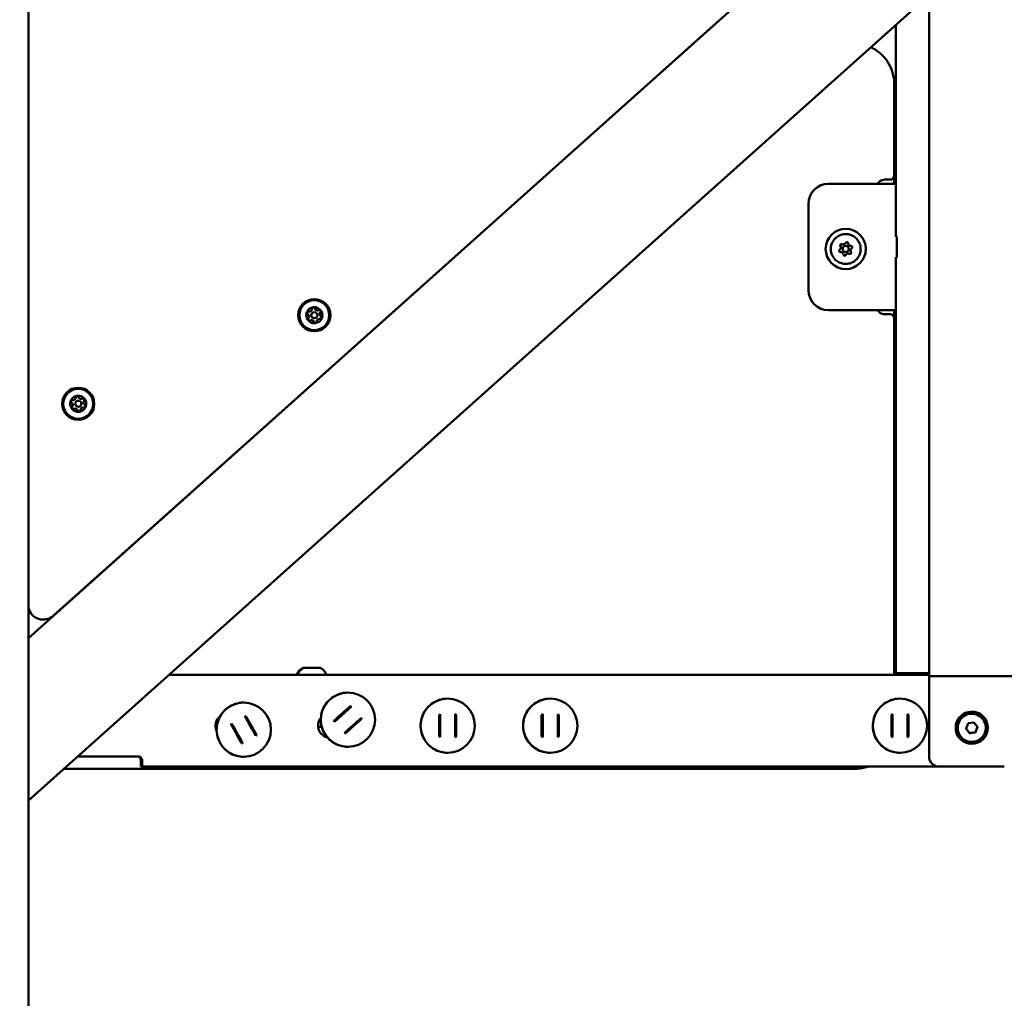
# Model space of a CAD drawing. Units: millimetres. Extents: x -19096 to 14554, y 0 to 12682.
# Drawn here: x 10100 to 10590, y 7855 to 8342 of the extents above; entities that cross this region are included whole.
import ezdxf

# ---------------------------------------------------------------- set-up
doc = ezdxf.new("R2010")
doc.units = ezdxf.units.MM
doc.layers.add('MD_Visible', color=7, linetype='Continuous', lineweight=50)
doc.styles.get("Standard").update_dxf_attribs({"font": 'arial.ttf'})
doc.dimstyles.new('ISO-25', dxfattribs={"dimtxt": 180, "dimasz": 120, "dimexe": 1.25, "dimexo": 0.625, "dimgap": 60, "dimtad": 1, "dimtoh": 1, "dimdec": 0, "dimlfac": 0.1, "dimrnd": 5, "dimtxsty": 'Standard', "dimcen": 0, "dimse1": 1, "dimse2": 1, "dimadec": 0, "dimazin": 0, "dimtfac": 1, "dimtdec": 0, "dimtmove": 1, "dimatfit": 3, "dimfxl": 1, "dimarcsym": 0})

# ---------------------------------------------------------------- blocks, each defined once
blk = doc.blocks.new('CustomObjectsInViewport6_0')
at = {"layer": 'MD_Visible', "extrusion": (0, 1, 0)}
for p, q in [((12907.56, 7016.09), (12907.56, 11266.5)), ((13662.42, 8628.27), (12907.56, 7953.06)), ((12919.88, 8045.04), (13331.73, 8413.4)), ((13355.73, 8015), (13355.73, 8353.94)), ((13251.65, 8341.74), (13089.91, 8197.07)), ((13339.13, 8260.12), (13339.13, 8339.09)), ((13338.32, 8309.85), (13338.32, 8264.12)), ((13333.62, 8262.12), (13336.32, 8262.12)), ((13338.32, 8264.04), (13338.32, 8260.12)), ((13305.73, 8260.12), (13305.72, 8260.12)), ((13339.13, 8260.12), (13305.73, 8260.12)), ((13339.13, 8233.62), (13339.13, 8260.12)), ((13295.73, 8250.12), (13295.73, 8207.12)), ((13314.23, 8237.62), (13314.23, 8237.62)), ((13339.13, 8233.62), (13339.13, 8233.82)), ((13339.72, 8233.82), (13339.13, 8233.82)), ((13339.13, 8233.62), (13339.72, 8233.62)), ((13339.72, 8233.82), (13339.72, 8223.42)), ((13311.79, 8226.1), (13311.79, 8226.1)), ((13313.05, 8229.87), (13313.05, 8229.87)), ((13314.23, 8229.12), (13314.23, 8229.12)), ((13314.23, 8226.12), (13314.23, 8226.12)), ((13316.67, 8229.14), (13316.67, 8229.14)), ((13315.41, 8225.38), (13315.41, 8225.38)), ((13339.13, 8223.62), (13339.72, 8223.62)), ((13339.13, 8197.12), (13339.13, 8223.62)), ((13339.13, 8223.42), (13339.13, 8223.62)), ((13339.13, 8223.42), (13339.72, 8223.42)), ((13314.23, 8217.62), (13314.23, 8217.62)), ((13042.96, 8155.07), (13089.91, 8197.07)), ((13089.91, 8197.07), (13089.89, 8197.09)), ((13305.72, 8197.12), (13305.73, 8197.12)), ((13305.73, 8197.12), (13339.13, 8197.12)), ((13338.32, 8197.12), (13338.32, 8193.21)), ((13339.13, 8016.42), (13339.13, 8197.12)), ((13336.32, 8195.12), (13333.62, 8195.12)), ((13338.32, 8193.12), (13338.32, 8015.62)), ((13042.96, 8155.07), (12907.56, 8033.96)), ((13042.93, 8155.09), (13042.96, 8155.07)), ((12977.5, 8015.62), (13355.73, 8015.62)), ((13044.29, 8019.16), (13044.78, 8019.16)), ((13044.78, 8019.16), (13052.56, 8019.16)), ((13339.13, 8016.42), (13339.12, 8016.42)), ((13339.12, 8015.62), (13339.12, 8016.42)), ((13339.13, 8016.42), (13355.73, 8016.42)), ((13339.13, 8016.42), (13339.13, 8015.62)), ((13355.73, 8014.9), (13355.73, 8015)), ((13355.73, 8015), (13355.73, 8014.99)), ((13355.73, 8014.99), (13355.73, 7974.99)), ((13356.33, 8014.99), (13355.73, 8014.99)), ((13066.51, 8006.82), (13066.51, 8006.82)), ((13014.69, 8001.86), (13014.69, 8001.86)), ((13116.18, 8003.83), (13116.18, 8003.83)), ((13167.18, 8003.83), (13167.18, 8003.83)), ((13341.21, 8003.83), (13341.21, 8003.83)), ((13059.76, 7992.32), (13068.27, 7999.92)), ((13112.43, 7984.63), (13112.43, 7996.04)), ((13163.43, 7984.63), (13163.43, 7996.04)), ((13337.46, 7996.04), (13337.46, 7984.63)), ((13002.05, 7994.16), (13002.5, 7994.16)), ((13014.25, 7981.55), (13008.62, 7991.48)), ((13021.03, 7985.81), (13015.76, 7995.11)), ((13065.36, 7986.59), (13073.33, 7993.71)), ((13120.43, 7985), (13120.43, 7995.68)), ((13171.43, 7985), (13171.43, 7995.68)), ((13345.46, 7995.68), (13345.46, 7985)), ((13374.08, 7988.9), (13375.14, 7991.58)), ((13375.14, 7991.58), (13378, 7992)), ((13378, 7992), (13379.79, 7989.73)), ((13384.76, 7990.96), (13384.76, 7990.96)), ((13052.32, 7989.76), (13051.7, 7989.76)), ((13369.1, 7987.7), (13369.1, 7987.7)), ((13370.08, 7987.9), (13370.08, 7987.9)), ((13375.87, 7986.63), (13374.08, 7988.9)), ((13378.72, 7987.05), (13375.87, 7986.63)), ((13375.87, 7986.64), (13375.87, 7986.63)), ((13379.79, 7989.73), (13378.72, 7987.05)), ((13378.72, 7987.06), (13378.72, 7987.05)), ((13383.78, 7990.75), (13383.78, 7990.76)), ((13066.51, 7979.82), (13066.51, 7979.82)), ((13116.18, 7976.84), (13116.18, 7976.84)), ((13167.18, 7976.84), (13167.18, 7976.84)), ((13341.21, 7976.84), (13341.21, 7976.84)), ((12932.15, 7975.05), (12962.13, 7975.05)), ((12963.53, 7972.05), (12963.54, 7972.05)), ((12963.54, 7974.05), (12963.54, 7974.47)), ((12963.54, 7974.47), (12963.54, 7974.05)), ((12964.12, 7972.05), (12964.13, 7972.05)), ((13014.69, 7974.87), (13014.69, 7974.87)), ((13355.83, 7973.98), (13355.83, 7973.97)), ((12925.32, 7968.81), (13318.32, 7968.81)), ((12925.32, 7968.81), (12925.32, 7968.81)), ((12963.54, 7970.05), (12963.53, 7970.05)), ((12964.12, 7970.05), (12963.54, 7970.05)), ((12964.13, 7970.05), (12964.12, 7970.05)), ((13359.94, 7970.05), (12964.13, 7970.05)), ((13360.73, 7969.99), (13393.13, 7969.99))]:
    blk.add_line(p, q, dxfattribs=at)
at = {"layer": 'MD_Visible'}
for centre, radius in [((13049.8, 8194.66), 8), ((13049.8, 8194.66), 1.5), ((12932.33, 8150.58), 8), ((12932.33, 8150.58), 1.5)]:
    blk.add_circle(centre, radius, dxfattribs=at)
at = {"layer": 'MD_Visible', "extrusion": (2.27575e-16, 7.34303e-37, -1)}
for centre in [(-13049.8, 8194.66), (-12932.33, 8150.58)]:
    blk.add_circle(centre, 7.44, dxfattribs=at)
at = {"layer": 'MD_Visible', "extrusion": (2.27575e-16, 1.5424e-55, -1)}
blk.add_arc((-13336.32, 8264.12), 2, 180, 270, dxfattribs=at)
at = {"layer": 'MD_Visible'}
for centre, radius, start, end in [((13049.8, 8194.66), 4, 106.2081, 151.6581), ((13047.31, 8197.74), 1.3, 256.5924, 1.2738), ((13049.8, 8194.66), 4, 46.2081, 91.6581), ((13051.22, 8198.35), 1.3, 196.5924, 301.2738), ((13049.8, 8194.66), 4, 346.2081, 31.6581), ((13049.8, 8194.66), 4, 166.2081, 211.6581), ((13045.89, 8194.04), 1.3, 316.5924, 61.2738), ((13048.38, 8190.96), 1.3, 16.5924, 121.2738), ((13049.8, 8194.66), 4, 286.2081, 331.6581), ((13052.29, 8191.57), 1.3, 76.5924, 181.2738), ((13053.71, 8195.27), 1.3, 136.5924, 241.2738), ((13049.8, 8194.66), 4, 226.2081, 248.9331), ((13049.8, 8194.66), 4, 248.9331, 271.6581), ((12932.33, 8150.58), 4, 106.2081, 151.6581), ((12929.84, 8153.66), 1.3, 256.5924, 1.2738), ((12932.33, 8150.58), 4, 46.2081, 91.6581), ((12933.76, 8154.28), 1.3, 196.5924, 301.2738), ((12932.33, 8150.58), 4, 346.2081, 31.6581), ((12932.33, 8150.58), 4, 166.2081, 211.6581), ((12928.42, 8149.97), 1.3, 316.5924, 61.2738), ((12932.33, 8150.58), 4, 226.2081, 248.9331), ((12930.91, 8146.88), 1.3, 16.5924, 121.2738), ((12932.33, 8150.58), 4, 286.2081, 331.6581), ((12934.82, 8147.5), 1.3, 76.5924, 181.2738), ((12936.25, 8151.2), 1.3, 136.5924, 241.2738), ((12932.33, 8150.58), 4, 248.9331, 271.6581), ((12914.88, 8050.63), 7.5, 192.408, 311.81)]:
    blk.add_arc(centre, radius, start, end, dxfattribs=at)
at = {"layer": 'MD_Visible', "extrusion": (2.27575e-16, 7.4482e-37, -1)}
for centre, start, end in [((-13049.31, 8197.78), 358.7262, 163.4076), ((-13050.29, 8191.53), 178.7262, 343.4076), ((-12931.84, 8153.71), 358.7262, 163.4076), ((-12932.83, 8147.46), 178.7262, 343.4076)]:
    blk.add_arc(centre, 0.7, start, end, dxfattribs=at)
at = {"layer": 'MD_Visible', "extrusion": (2.27575e-16, 7.44666e-37, -1)}
for centre, start, end in [((-13052.26, 8196.64), 58.7262, 223.4076), ((-13047.34, 8192.67), 238.7262, 43.4076), ((-12934.8, 8152.57), 58.7262, 223.4076), ((-12929.87, 8148.59), 238.7262, 43.4076)]:
    blk.add_arc(centre, 0.7, start, end, dxfattribs=at)
at = {"layer": 'MD_Visible', "extrusion": (2.27575e-16, 7.44572e-37, -1)}
for centre, start, end in [((-13046.85, 8195.79), 298.7262, 103.4076), ((-13052.75, 8193.52), 118.7262, 283.4076), ((-12929.38, 8151.72), 298.7262, 103.4076), ((-12935.29, 8149.44), 118.7262, 283.4076)]:
    blk.add_arc(centre, 0.7, start, end, dxfattribs=at)
at = {"layer": 'MD_Visible', "extrusion": (2.27575e-16, 2.86353e-56, -1)}
blk.add_arc((-13336.32, 8193.12), 2, 90, 180, dxfattribs=at)
at = {"layer": 'MD_Visible', "extrusion": (2.27575e-16, -4.21715e-45, -1)}
blk.add_arc((-13046.6, 8013.74), 5.93, 18.4787, 64.8561, dxfattribs=at)
at = {"layer": 'MD_Visible', "extrusion": (2.27575e-16, 8.57651e-45, -1)}
blk.add_arc((-13047.08, 8013.74), 5.93, 18.4787, 64.8561, dxfattribs=at)
at = {"layer": 'MD_Visible', "extrusion": (2.27575e-16, -2.8256e-45, -1)}
blk.add_arc((-13044.29, 8018.66), 0.5, 64.8561, 90, dxfattribs=at)
at = {"layer": 'MD_Visible', "extrusion": (2.27575e-16, 5.63372e-45, -1)}
blk.add_arc((-13044.78, 8018.66), 0.5, 64.8561, 90, dxfattribs=at)
at = {"layer": 'MD_Visible', "extrusion": (2.27575e-16, 4.59495e-45, -1)}
blk.add_arc((-13052.56, 8018.66), 0.5, 90, 115.1439, dxfattribs=at)
at = {"layer": 'MD_Visible', "extrusion": (2.27575e-16, -8.42946e-46, -1)}
blk.add_arc((-13050.25, 8013.74), 5.93, 115.1439, 161.5213, dxfattribs=at)
at = {"layer": 'MD_Visible', "extrusion": (2.27575e-16, -2.56247e-45, -1)}
blk.add_arc((-13052.32, 7993.11), 3.35, 250.3835, 270, dxfattribs=at)
at = {"layer": 'MD_Visible', "extrusion": (2.27575e-16, 6.81662e-47, -1)}
for centre, start_param, end_param in [((13305.73, 8250.12), -1.570796, 0), ((13305.73, 8207.12), 3.141593, 4.712389)]:
    blk.add_ellipse(centre, major_axis=(0, 10), ratio=1, start_param=start_param, end_param=end_param, dxfattribs=at)
at = {"layer": 'MD_Visible', "extrusion": (2.27575e-16, -3.44851e-45, -1)}
blk.add_ellipse((13314.23, 8227.62), major_axis=(0, 10), ratio=1, start_param=-1.570796, end_param=4.712389, dxfattribs=at)
at = {"layer": 'MD_Visible', "extrusion": (2.27575e-16, -8.34484e-45, -1)}
blk.add_ellipse((13314.23, 8227.62), major_axis=(0, 10), ratio=1, start_param=3.141593, end_param=6.283185, dxfattribs=at)
at = {"layer": 'MD_Visible', "extrusion": (2.27575e-16, 1.61204e-45, -1)}
blk.add_ellipse((13314.78, 8230.32), major_axis=(0, 0.647), ratio=1, start_param=-1.13656, end_param=1.533641, dxfattribs=at)
at = {"layer": 'MD_Visible', "extrusion": (2.27575e-16, 1.34656e-45, -1)}
for end_param in [5.722431, 3.140151]:
    blk.add_ellipse((13311.62, 8226.74), major_axis=(0, 0.647), ratio=1, start_param=3.05223, end_param=end_param, dxfattribs=at)
at = {"layer": 'MD_Visible'}
for centre, major_axis, ratio, start_param, end_param in [((13310.62, 8228.35), (0, 1.25), 1, 3.702347, 5.32535), ((13311.79, 8224.85), (0, 1.25), 1, -1.533641, 0.089363), ((13311.79, 8224.85), (0, 1.25), 1, 0, 0.089363), ((13313.05, 8231.12), (0, 1.25), 1, 2.65515, 4.278153), ((13313.05, 8231.12), (0, 1.25), 1, 2.65515, 3.141593), ((13314.23, 8227.62), (0, 1.5), 1, -1.570796, 4.712389), ((13316.67, 8230.39), (0, 1.25), 1, 1.607952, 3.230955), ((13316.67, 8230.39), (0, 1.25), 1, 1.607952, 3.141593), ((13317.85, 8226.9), (0, 1.25), 1, 0.560755, 2.183758), ((13317.85, 8226.9), (0, 1.25), 1, 0.560755, 2.183758), ((13315.41, 8224.13), (0, 1.25), 1, -0.486443, 1.13656), ((13315.41, 8224.13), (0, 1.25), 1, 0, 1.13656), ((13066.51, 7993.32), (-0.21, 6.82), 1, -0.290768, -0.200312), ((13116.18, 7990.34), (0, 6.83), 1, 0.581263, 0.671719), ((13116.18, 7990.34), (0, 6.83), 1, -0.672228, -0.581772), ((13167.18, 7990.34), (0, 6.83), 1, 0.581263, 0.671719), ((13167.18, 7990.34), (0, 6.83), 1, -0.672228, -0.581772), ((13341.21, 7990.34), (0, 6.83), 1, 0.581731, 0.672187), ((13337.42, 7990.34), (-0.01, 61.36), 0.000626, 4.619274, 4.805504), ((13344.92, 7990.34), (-0.01, 61.36), 0.000626, 4.619276, 4.805502), ((13341.21, 7990.34), (0, 6.83), 1, -0.67176, -0.581304), ((13376.93, 7989.33), (7.83, 1.63), 0.999996, 0, 3.141593), ((13376.93, 7989.33), (7.83, 1.63), 0.999996, -0.205268, 6.077917), ((13014.69, 7988.36), (0.14, 6.82), 1, 1.117283, 1.207739), ((13014.69, 7988.36), (0.14, 6.83), 1, -0.136209, -0.045753), ((13066.51, 7993.32), (-0.21, 6.82), 1, 1.597573, 1.688029), ((13066.51, 7993.32), (-0.21, 6.82), 1, -1.54426, -1.453804), ((13336.92, 7990.34), (-0.01, 61.32), 0.000626, 4.625154, 4.799623), ((13345.42, 7990.34), (-0.01, 61.32), 0.000626, 4.625153, 4.799625), ((13066.51, 7993.32), (-0.21, 6.82), 1, 2.851065, 2.941521), ((13348.71, 7990.34), (0, 6), 1, 4.679167, 4.745507), ((13014.69, 7988.36), (0.14, 6.82), 1, 3.005624, 3.09608), ((13014.69, 7988.36), (0.14, 6.83), 1, 4.259115, 4.349572), ((13116.18, 7990.34), (0, 6.83), 1, 2.469604, 2.56006), ((13116.18, 7990.34), (0, 6.83), 1, 3.723096, 3.813552), ((13167.18, 7990.34), (0, 6.83), 1, 2.469604, 2.56006), ((13167.18, 7990.34), (0, 6.83), 1, 3.723096, 3.813552), ((13341.21, 7990.34), (0, 6.83), 1, 2.469592, 2.560048), ((13341.21, 7990.34), (0, 6.83), 1, 3.723084, 3.81354), ((12961.53, 7973.05), (0, 2), 1, -1.047198, 0), ((12962.13, 7973.05), (0, 2), 1, -1.047198, 0), ((12963.53, 7974.05), (0, 2), 0.000602, 2.094395, 3.141593), ((12963.54, 7974.05), (0, 2), 0.000602, 3.141593, 4.712389), ((12964.12, 7974.05), (0, 2), 0.000602, 1.986189, 3.141593), ((12964.13, 7974.05), (0, 2), 0.000602, 3.141593, 4.18879)]:
    blk.add_ellipse(centre, major_axis=major_axis, ratio=ratio, start_param=start_param, end_param=end_param, dxfattribs=at)
at = {"layer": 'MD_Visible', "extrusion": (2.27575e-16, 5.94731e-45, -1)}
blk.add_ellipse((13312.17, 8229.44), major_axis=(0, 0.647), ratio=1, start_param=4.099428, end_param=6.769628, dxfattribs=at)
at = {"layer": 'MD_Visible', "extrusion": (2.27575e-16, 8.80464e-45, -1)}
blk.add_ellipse((13312.17, 8229.44), major_axis=(0, 0.647), ratio=1, start_param=0.001442, end_param=0.486443, dxfattribs=at)
at = {"layer": 'MD_Visible', "extrusion": (2.27575e-16, 5.23845e-45, -1)}
blk.add_ellipse((13314.23, 8227.62), major_axis=(0, 1.5), ratio=1, start_param=3.141593, end_param=6.283185, dxfattribs=at)
at = {"layer": 'MD_Visible', "extrusion": (2.27575e-16, 2.38932e-45, -1)}
blk.add_ellipse((13314.77, 8230.32), major_axis=(0, 0.647), ratio=1, start_param=0.001442, end_param=1.533641, dxfattribs=at)
at = {"layer": 'MD_Visible', "extrusion": (2.27575e-16, -6.15805e-46, -1)}
for end_param in [3.628036, 3.140151]:
    blk.add_ellipse((13316.3, 8225.8), major_axis=(0, 0.647), ratio=1, start_param=0.957835, end_param=end_param, dxfattribs=at)
at = {"layer": 'MD_Visible', "extrusion": (2.27575e-16, -4.38727e-45, -1)}
blk.add_ellipse((13316.84, 8228.5), major_axis=(0, 0.647), ratio=1, start_param=-0.089363, end_param=2.580838, dxfattribs=at)
at = {"layer": 'MD_Visible', "extrusion": (2.27575e-16, 3.48409e-45, -1)}
blk.add_ellipse((13316.84, 8228.5), major_axis=(0, 0.647), ratio=1, start_param=0.001442, end_param=2.580838, dxfattribs=at)
at = {"layer": 'MD_Visible', "extrusion": (2.27575e-16, -4.00136e-45, -1)}
for end_param in [4.675233, 3.140151]:
    blk.add_ellipse((13313.69, 8224.92), major_axis=(0, 0.647), ratio=1, start_param=2.005033, end_param=end_param, dxfattribs=at)
at = {"layer": 'MD_Visible', "extrusion": (2.27575e-16, -2.36086e-34, -1)}
blk.add_ellipse((13376.93, 8015), major_axis=(-21.2, 0), ratio=0.002893, start_param=3.141593, end_param=6.283185, dxfattribs=at)
at = {"layer": 'MD_Visible', "extrusion": (2.27575e-16, 1.05097e-44, -1)}
blk.add_ellipse((13066.51, 7993.32), major_axis=(0, 13.5), ratio=1, start_param=-1.570796, end_param=4.712389, dxfattribs=at)
at = {"layer": 'MD_Visible', "extrusion": (2.27575e-16, 9.25076e-45, -1)}
blk.add_ellipse((13014.69, 7988.36), major_axis=(0, 13.5), ratio=1, start_param=-1.570796, end_param=4.712389, dxfattribs=at)
at = {"layer": 'MD_Visible', "extrusion": (2.27575e-16, 1.3389e-44, -1)}
blk.add_ellipse((13116.18, 7990.34), major_axis=(0, 13.5), ratio=1, start_param=-1.570796, end_param=4.712389, dxfattribs=at)
at = {"layer": 'MD_Visible', "extrusion": (2.27575e-16, -1.09203e-44, -1)}
blk.add_ellipse((13167.18, 7990.34), major_axis=(0, 13.5), ratio=1, start_param=-1.570796, end_param=4.712389, dxfattribs=at)
at = {"layer": 'MD_Visible', "extrusion": (2.27575e-16, 1.32466e-45, -1)}
blk.add_ellipse((13341.21, 7990.34), major_axis=(0, 13.5), ratio=1, start_param=-1.570796, end_param=4.712389, dxfattribs=at)
at = {"layer": 'MD_Visible', "extrusion": (2.27575e-16, 1.87354e-29, -1)}
blk.add_ellipse((13063.65, 7996.49), major_axis=(45.75, 40.84), ratio=0.000377, start_param=1.483111, end_param=1.657583, dxfattribs=at)
at = {"layer": 'MD_Visible', "extrusion": (2.27575e-16, -4.63209e-29, -1)}
blk.add_ellipse((13063.98, 7996.12), major_axis=(45.77, 40.86), ratio=0.000377, start_param=1.477234, end_param=1.66346, dxfattribs=at)
at = {"layer": 'MD_Visible', "extrusion": (2.27575e-16, 8.88335e-33, -1)}
blk.add_ellipse((13112.39, 7990.34), major_axis=(0.01, 61.36), ratio=0.000579, start_param=1.477683, end_param=1.66391, dxfattribs=at)
at = {"layer": 'MD_Visible', "extrusion": (2.27575e-16, -1.48658e-33, -1)}
blk.add_ellipse((13119.89, 7990.34), major_axis=(0.01, 61.36), ratio=0.000579, start_param=1.477681, end_param=1.663911, dxfattribs=at)
at = {"layer": 'MD_Visible', "extrusion": (2.27575e-16, -2.08963e-32, -1)}
blk.add_ellipse((13163.39, 7990.34), major_axis=(0.01, 61.36), ratio=0.000579, start_param=1.477683, end_param=1.66391, dxfattribs=at)
at = {"layer": 'MD_Visible', "extrusion": (2.27575e-16, -1.45468e-32, -1)}
blk.add_ellipse((13170.89, 7990.34), major_axis=(0.01, 61.36), ratio=0.000579, start_param=1.477681, end_param=1.663911, dxfattribs=at)
at = {"layer": 'MD_Visible', "extrusion": (2.27575e-16, 4.33011e-29, -1)}
blk.add_ellipse((13376.93, 7989.33), major_axis=(-6.85, -1.43), ratio=0.999996, start_param=6.283185, end_param=9.424778, dxfattribs=at)
at = {"layer": 'MD_Visible', "extrusion": (2.27575e-16, -9.12589e-47, -1)}
blk.add_ellipse((13006.67, 7990.34), major_axis=(0, 6), ratio=1, start_param=4.287669, end_param=5.619472, dxfattribs=at)
at = {"layer": 'MD_Visible', "extrusion": (2.27575e-16, -1.68496e-29, -1)}
blk.add_ellipse((13010.96, 7986.27), major_axis=(-30.24, 53.35), ratio=0.0005, start_param=1.483857, end_param=1.658329, dxfattribs=at)
at = {"layer": 'MD_Visible', "extrusion": (2.27575e-16, -4.15015e-29, -1)}
blk.add_ellipse((13011.4, 7986.52), major_axis=(-30.26, 53.37), ratio=0.0005, start_param=1.47798, end_param=1.664207, dxfattribs=at)
at = {"layer": 'MD_Visible', "extrusion": (2.27575e-16, 8.06117e-30, -1)}
blk.add_ellipse((13017.92, 7990.21), major_axis=(-30.26, 53.37), ratio=0.0005, start_param=1.477979, end_param=1.664208, dxfattribs=at)
at = {"layer": 'MD_Visible', "extrusion": (2.27575e-16, -4.48911e-29, -1)}
blk.add_ellipse((13018.36, 7990.46), major_axis=(-30.24, 53.35), ratio=0.0005, start_param=1.483859, end_param=1.658328, dxfattribs=at)
at = {"layer": 'MD_Visible', "extrusion": (2.27575e-16, 1.08963e-46, -1)}
blk.add_ellipse((13057.67, 7990.34), major_axis=(0, 6), ratio=1, start_param=3.3727, end_param=5.400869, dxfattribs=at)
at = {"layer": 'MD_Visible', "extrusion": (2.27575e-16, -4.58279e-29, -1)}
blk.add_ellipse((13068.97, 7990.52), major_axis=(45.77, 40.86), ratio=0.000377, start_param=1.477232, end_param=1.663462, dxfattribs=at)
at = {"layer": 'MD_Visible', "extrusion": (2.27575e-16, 2.53422e-29, -1)}
blk.add_ellipse((13069.31, 7990.15), major_axis=(45.74, 40.84), ratio=0.000377, start_param=1.483112, end_param=1.657582, dxfattribs=at)
at = {"layer": 'MD_Visible', "extrusion": (2.27575e-16, 1.31505e-32, -1)}
blk.add_ellipse((13111.89, 7990.34), major_axis=(0.01, 61.32), ratio=0.000579, start_param=1.48356, end_param=1.658032, dxfattribs=at)
at = {"layer": 'MD_Visible', "extrusion": (2.27575e-16, -6.26529e-33, -1)}
blk.add_ellipse((13120.39, 7990.34), major_axis=(0.01, 61.32), ratio=0.000579, start_param=1.483562, end_param=1.658031, dxfattribs=at)
at = {"layer": 'MD_Visible', "extrusion": (2.27575e-16, -1.73394e-32, -1)}
blk.add_ellipse((13162.89, 7990.34), major_axis=(0.01, 61.32), ratio=0.000579, start_param=1.48356, end_param=1.658032, dxfattribs=at)
at = {"layer": 'MD_Visible', "extrusion": (2.27575e-16, 1.34213e-33, -1)}
blk.add_ellipse((13171.39, 7990.34), major_axis=(0.01, 61.32), ratio=0.000579, start_param=1.483562, end_param=1.658031, dxfattribs=at)
at = {"layer": 'MD_Visible', "extrusion": (2.27575e-16, -5.45672e-47, -1)}
blk.add_ellipse((13108.67, 7990.34), major_axis=(0, 6), ratio=1, start_param=4.640013, end_param=4.784628, dxfattribs=at)
at = {"layer": 'MD_Visible', "extrusion": (2.27575e-16, -8.2706e-47, -1)}
blk.add_ellipse((13159.68, 7990.34), major_axis=(0, 6), ratio=1, start_param=4.65643, end_param=4.768211, dxfattribs=at)
at = {"layer": 'MD_Visible', "extrusion": (2.27575e-16, -1.22049e-46, -1)}
blk.add_ellipse((13348.71, 7990.34), major_axis=(0, 6), ratio=1, start_param=1.528152, end_param=1.613545, dxfattribs=at)
at = {"layer": 'MD_Visible', "extrusion": (2.27575e-16, 1.20595e-47, -1)}
blk.add_ellipse((12961.53, 7973.05), major_axis=(0, 2), ratio=1, start_param=0, end_param=1.047198, dxfattribs=at)
at = {"layer": 'MD_Visible', "extrusion": (2.27575e-16, -1.74478e-47, -1)}
blk.add_ellipse((12962.13, 7973.05), major_axis=(0, 2), ratio=1, start_param=0, end_param=1.047198, dxfattribs=at)
at = {"layer": 'MD_Visible', "extrusion": (2.27575e-16, 9.2822e-42, -1)}
blk.add_ellipse((12963.53, 7974.05), major_axis=(0, 4), ratio=0.000602, start_param=3.141593, end_param=4.459709, dxfattribs=at)
at = {"layer": 'MD_Visible', "extrusion": (2.27575e-16, -1.41251e-42, -1)}
blk.add_ellipse((12963.54, 7974.05), major_axis=(0, 4), ratio=0.000602, start_param=1.570796, end_param=3.141593, dxfattribs=at)
at = {"layer": 'MD_Visible', "extrusion": (2.27575e-16, -2.9434e-40, -1)}
blk.add_ellipse((12964.12, 7974.05), major_axis=(0, 4), ratio=0.000602, start_param=3.141593, end_param=4.512438, dxfattribs=at)
at = {"layer": 'MD_Visible', "extrusion": (2.27575e-16, -6.25988e-41, -1)}
blk.add_ellipse((12964.13, 7974.05), major_axis=(0, 4), ratio=0.000602, start_param=1.823477, end_param=3.141593, dxfattribs=at)
at = {"layer": 'MD_Visible', "extrusion": (2.27575e-16, -2.95823e-30, -1)}
blk.add_ellipse((13360.73, 7974.99), major_axis=(-4.9, -1.02), ratio=0.999996, start_param=4.917657, end_param=6.488454, dxfattribs=at)
at = {"layer": 'MD_Visible'}
for points, knots in [([(13326.73, 8328), (13326.94, 8327.9), (13327.14, 8327.81), (13328.98, 8326.88), (13330.51, 8325.82), (13333.22, 8323.33), (13334.4, 8321.9), (13336.32, 8318.77), (13337.07, 8317.07), (13338.07, 8313.53), (13338.32, 8311.69), (13338.32, 8309.85)], [0.433853, 0.433853, 0.433853, 0.433853, 0.467748, 0.467748, 0.74351, 0.74351, 1.019272, 1.019272, 1.295034, 1.295034, 1.570796, 1.570796, 1.570796, 1.570796]), ([(13333.62, 8262.12), (13333.21, 8262.12), (13332.79, 8262.06), (13331.99, 8261.8), (13331.61, 8261.61), (13330.93, 8261.11), (13330.63, 8260.81), (13330.31, 8260.36), (13330.23, 8260.24), (13330.16, 8260.12)], [0, 0, 0, 0, 0.314159, 0.314159, 0.628319, 0.628319, 0.942478, 0.942478, 1.047179, 1.047179, 1.047179, 1.047179]), ([(13311.86, 8234.67), (13312.61, 8234.92), (13313.4, 8235.06), (13314.99, 8235.06), (13315.78, 8234.94), (13317.29, 8234.45), (13318, 8234.08), (13319.28, 8233.14), (13319.84, 8232.57), (13320.76, 8231.27), (13321.11, 8230.55), (13321.58, 8229.03), (13321.68, 8228.24), (13321.65, 8226.65), (13321.5, 8225.86), (13320.96, 8224.37), (13320.58, 8223.66), (13319.6, 8222.41), (13319.01, 8221.87), (13317.69, 8220.99), (13316.96, 8220.66), (13315.42, 8220.24), (13314.63, 8220.15), (13313.04, 8220.24), (13312.26, 8220.41), (13310.78, 8220.99), (13310.09, 8221.4), (13308.87, 8222.41), (13308.34, 8223.02), (13307.5, 8224.36), (13307.19, 8225.1), (13306.82, 8226.64), (13306.75, 8227.45), (13306.88, 8229.03), (13307.08, 8229.81), (13307.7, 8231.27), (13308.13, 8231.95), (13309.18, 8233.14), (13309.8, 8233.65), (13310.92, 8234.3), (13311.38, 8234.51), (13311.86, 8234.67)], [0, 0, 0, 0, 0.32, 0.32, 0.64, 0.64, 0.96, 0.96, 1.28, 1.28, 1.6, 1.6, 1.92, 1.92, 2.24, 2.24, 2.56, 2.56, 2.88, 2.88, 3.2, 3.2, 3.52, 3.52, 3.84, 3.84, 4.16, 4.16, 4.48, 4.48, 4.8, 4.8, 5.12, 5.12, 5.44, 5.44, 5.76, 5.76, 6.08, 6.08, 6.283185, 6.283185, 6.283185, 6.283185]), ([(13049.68, 8198.65), (13049.64, 8198.65), (13049.59, 8198.66), (13049.43, 8198.66), (13049.31, 8198.66), (13049.17, 8198.64), (13048.98, 8198.61), (13048.83, 8198.55), (13048.71, 8198.51), (13048.7, 8198.5), (13048.68, 8198.5)], [0.3662488, 0.3662488, 0.3662488, 0.3662488, 0.3916086, 0.3916086, 0.4331665, 0.4331665, 0.4331665, 0.4924483, 0.4924483, 0.5001069, 0.5001069, 0.5001069, 0.5001069]), ([(13053.21, 8196.76), (13053.18, 8196.79), (13053.16, 8196.84), (13053.08, 8196.98), (13053.02, 8197.08), (13052.94, 8197.19), (13052.81, 8197.34), (13052.69, 8197.44), (13052.59, 8197.52), (13052.58, 8197.53), (13052.57, 8197.54)], [0.3662488, 0.3662488, 0.3662488, 0.3662488, 0.3916086, 0.3916086, 0.4331665, 0.4331665, 0.4331665, 0.4924483, 0.4924483, 0.5001069, 0.5001069, 0.5001069, 0.5001069]), ([(13330.16, 8197.12), (13330.23, 8197), (13330.31, 8196.88), (13330.63, 8196.43), (13330.93, 8196.13), (13331.61, 8195.64), (13331.99, 8195.45), (13332.79, 8195.19), (13333.21, 8195.12), (13333.62, 8195.12)], [2.094376, 2.094376, 2.094376, 2.094376, 2.199115, 2.199115, 2.513274, 2.513274, 2.827433, 2.827433, 3.141593, 3.141593, 3.141593, 3.141593]), ([(13046.28, 8196.55), (13046.26, 8196.52), (13046.23, 8196.47), (13046.15, 8196.34), (13046.09, 8196.23), (13046.04, 8196.1), (13045.97, 8195.92), (13045.95, 8195.76), (13045.92, 8195.64), (13045.92, 8195.62), (13045.92, 8195.61)], [0.3662488, 0.3662488, 0.3662488, 0.3662488, 0.3916086, 0.3916086, 0.4331665, 0.4331665, 0.4331665, 0.4924483, 0.4924483, 0.5001069, 0.5001069, 0.5001069, 0.5001069]), ([(13046.4, 8192.56), (13046.42, 8192.52), (13046.44, 8192.47), (13046.52, 8192.33), (13046.58, 8192.23), (13046.66, 8192.12), (13046.79, 8191.97), (13046.91, 8191.87), (13047.01, 8191.79), (13047.02, 8191.78), (13047.03, 8191.77)], [0.3662488, 0.3662488, 0.3662488, 0.3662488, 0.3916086, 0.3916086, 0.4331665, 0.4331665, 0.4331665, 0.4924483, 0.4924483, 0.5001069, 0.5001069, 0.5001069, 0.5001069]), ([(13053.32, 8192.76), (13053.34, 8192.8), (13053.37, 8192.84), (13053.45, 8192.98), (13053.51, 8193.08), (13053.56, 8193.21), (13053.63, 8193.39), (13053.65, 8193.55), (13053.68, 8193.67), (13053.68, 8193.69), (13053.68, 8193.7)], [0.3662488, 0.3662488, 0.3662488, 0.3662488, 0.3916086, 0.3916086, 0.4331665, 0.4331665, 0.4331665, 0.4924483, 0.4924483, 0.5001069, 0.5001069, 0.5001069, 0.5001069]), ([(13049.92, 8190.66), (13049.96, 8190.66), (13050.01, 8190.66), (13050.17, 8190.65), (13050.29, 8190.65), (13050.43, 8190.67), (13050.62, 8190.7), (13050.77, 8190.77), (13050.89, 8190.81), (13050.9, 8190.81), (13050.92, 8190.81)], [0.3662488, 0.3662488, 0.3662488, 0.3662488, 0.3916086, 0.3916086, 0.4331665, 0.4331665, 0.4331665, 0.4924483, 0.4924483, 0.5001069, 0.5001069, 0.5001069, 0.5001069]), ([(12932.22, 8154.58), (12932.17, 8154.58), (12932.12, 8154.58), (12931.96, 8154.58), (12931.84, 8154.59), (12931.71, 8154.56), (12931.51, 8154.53), (12931.37, 8154.47), (12931.24, 8154.43), (12931.23, 8154.43), (12931.22, 8154.42)], [0.3662488, 0.3662488, 0.3662488, 0.3662488, 0.3916086, 0.3916086, 0.4331665, 0.4331665, 0.4331665, 0.4924483, 0.4924483, 0.5001069, 0.5001069, 0.5001069, 0.5001069]), ([(12935.74, 8152.68), (12935.72, 8152.72), (12935.69, 8152.77), (12935.61, 8152.91), (12935.56, 8153.01), (12935.47, 8153.11), (12935.35, 8153.27), (12935.22, 8153.36), (12935.12, 8153.45), (12935.11, 8153.46), (12935.1, 8153.47)], [0.3662488, 0.3662488, 0.3662488, 0.3662488, 0.3916086, 0.3916086, 0.4331665, 0.4331665, 0.4331665, 0.4924483, 0.4924483, 0.5001069, 0.5001069, 0.5001069, 0.5001069]), ([(12928.81, 8152.48), (12928.79, 8152.44), (12928.76, 8152.4), (12928.68, 8152.26), (12928.62, 8152.16), (12928.57, 8152.03), (12928.5, 8151.85), (12928.48, 8151.69), (12928.46, 8151.56), (12928.45, 8151.55), (12928.45, 8151.53)], [0.3662488, 0.3662488, 0.3662488, 0.3662488, 0.3916086, 0.3916086, 0.4331665, 0.4331665, 0.4331665, 0.4924483, 0.4924483, 0.5001069, 0.5001069, 0.5001069, 0.5001069]), ([(12928.93, 8148.48), (12928.95, 8148.44), (12928.98, 8148.4), (12929.05, 8148.26), (12929.11, 8148.16), (12929.2, 8148.05), (12929.32, 8147.89), (12929.45, 8147.8), (12929.55, 8147.71), (12929.56, 8147.7), (12929.57, 8147.69)], [0.3662488, 0.3662488, 0.3662488, 0.3662488, 0.3916086, 0.3916086, 0.4331665, 0.4331665, 0.4331665, 0.4924483, 0.4924483, 0.5001069, 0.5001069, 0.5001069, 0.5001069]), ([(12935.85, 8148.68), (12935.88, 8148.72), (12935.9, 8148.77), (12935.99, 8148.9), (12936.05, 8149), (12936.1, 8149.13), (12936.17, 8149.32), (12936.19, 8149.47), (12936.21, 8149.6), (12936.22, 8149.61), (12936.22, 8149.63)], [0.3662488, 0.3662488, 0.3662488, 0.3662488, 0.3916086, 0.3916086, 0.4331665, 0.4331665, 0.4331665, 0.4924483, 0.4924483, 0.5001069, 0.5001069, 0.5001069, 0.5001069]), ([(12932.45, 8146.58), (12932.49, 8146.58), (12932.55, 8146.58), (12932.71, 8146.58), (12932.82, 8146.58), (12932.96, 8146.6), (12933.16, 8146.63), (12933.3, 8146.69), (12933.42, 8146.73), (12933.44, 8146.74), (12933.45, 8146.74)], [0.3662488, 0.3662488, 0.3662488, 0.3662488, 0.3916086, 0.3916086, 0.4331665, 0.4331665, 0.4331665, 0.4924483, 0.4924483, 0.5001069, 0.5001069, 0.5001069, 0.5001069]), ([(13066.51, 8006.82), (13065.07, 8006.82), (13063.63, 8006.59), (13060.9, 8005.68), (13059.61, 8005.01), (13057.3, 8003.29), (13056.28, 8002.24), (13054.63, 7999.88), (13053.99, 7998.57), (13053.17, 7995.81), (13052.98, 7994.37), (13053.06, 7991.49), (13053.34, 7990.06), (13054.32, 7987.35), (13055.03, 7986.08), (13056.82, 7983.82), (13057.89, 7982.83), (13060.3, 7981.25), (13061.63, 7980.66), (13064.16, 7979.98), (13065.33, 7979.82), (13066.51, 7979.82)], [3.983582, 3.983582, 3.983582, 3.983582, 4.303582, 4.303582, 4.623582, 4.623582, 4.943582, 4.943582, 5.263582, 5.263582, 5.583582, 5.583582, 5.903582, 5.903582, 6.223582, 6.223582, 6.543582, 6.543582, 6.863582, 6.863582, 7.125175, 7.125175, 7.125175, 7.125175]), ([(13014.69, 8001.86), (13013.25, 8001.86), (13011.82, 8001.63), (13009.08, 8000.72), (13007.79, 8000.05), (13005.48, 7998.33), (13004.46, 7997.28), (13002.81, 7994.93), (13002.18, 7993.61), (13001.35, 7990.86), (13001.16, 7989.41), (13001.25, 7986.53), (13001.52, 7985.1), (13002.5, 7982.39), (13003.22, 7981.12), (13005, 7978.86), (13006.08, 7977.88), (13008.48, 7976.3), (13009.81, 7975.7), (13012.34, 7975.02), (13013.52, 7974.87), (13014.69, 7974.87)], [2.625828, 2.625828, 2.625828, 2.625828, 2.945828, 2.945828, 3.265828, 3.265828, 3.585828, 3.585828, 3.905828, 3.905828, 4.225828, 4.225828, 4.545828, 4.545828, 4.865828, 4.865828, 5.185828, 5.185828, 5.505828, 5.505828, 5.767421, 5.767421, 5.767421, 5.767421]), ([(13116.18, 8003.83), (13114.74, 8003.83), (13113.3, 8003.6), (13110.57, 8002.7), (13109.27, 8002.02), (13106.96, 8000.3), (13105.95, 7999.26), (13104.3, 7996.9), (13103.66, 7995.59), (13102.84, 7992.83), (13102.65, 7991.38), (13102.73, 7988.51), (13103, 7987.07), (13103.99, 7984.37), (13104.7, 7983.09), (13106.49, 7980.84), (13107.56, 7979.85), (13109.97, 7978.27), (13111.3, 7977.67), (13113.83, 7977), (13115, 7976.84), (13116.18, 7976.84)], [3.141722, 3.141722, 3.141722, 3.141722, 3.461722, 3.461722, 3.781722, 3.781722, 4.101722, 4.101722, 4.421722, 4.421722, 4.741722, 4.741722, 5.061722, 5.061722, 5.381722, 5.381722, 5.701722, 5.701722, 6.021722, 6.021722, 6.283314, 6.283314, 6.283314, 6.283314]), ([(13167.18, 8003.83), (13165.74, 8003.83), (13164.3, 8003.6), (13161.57, 8002.7), (13160.27, 8002.02), (13157.96, 8000.3), (13156.95, 7999.26), (13155.3, 7996.9), (13154.66, 7995.59), (13153.84, 7992.83), (13153.65, 7991.38), (13153.73, 7988.51), (13154, 7987.07), (13154.99, 7984.37), (13155.7, 7983.09), (13157.49, 7980.84), (13158.56, 7979.85), (13160.97, 7978.27), (13162.3, 7977.67), (13164.83, 7977), (13166, 7976.84), (13167.18, 7976.84)], [3.141722, 3.141722, 3.141722, 3.141722, 3.461722, 3.461722, 3.781722, 3.781722, 4.101722, 4.101722, 4.421722, 4.421722, 4.741722, 4.741722, 5.061722, 5.061722, 5.381722, 5.381722, 5.701722, 5.701722, 6.021722, 6.021722, 6.283314, 6.283314, 6.283314, 6.283314]), ([(13341.21, 8003.83), (13339.77, 8003.83), (13338.33, 8003.6), (13335.6, 8002.7), (13334.3, 8002.02), (13331.99, 8000.3), (13330.98, 7999.26), (13329.33, 7996.9), (13328.69, 7995.59), (13327.86, 7992.83), (13327.67, 7991.38), (13327.76, 7988.51), (13328.03, 7987.07), (13329.02, 7984.37), (13329.73, 7983.09), (13331.51, 7980.84), (13332.59, 7979.85), (13335, 7978.27), (13336.33, 7977.67), (13338.85, 7977), (13340.03, 7976.84), (13341.21, 7976.84)], [6.283088, 6.283088, 6.283088, 6.283088, 6.603088, 6.603088, 6.923088, 6.923088, 7.243088, 7.243088, 7.563088, 7.563088, 7.883088, 7.883088, 8.203088, 8.203088, 8.523088, 8.523088, 8.843088, 8.843088, 9.163088, 9.163088, 9.424681, 9.424681, 9.424681, 9.424681]), ([(13383.78, 7990.75), (13383.94, 7990.02), (13383.97, 7989.27), (13383.8, 7987.78), (13383.59, 7987.05), (13382.97, 7985.7), (13382.54, 7985.07), (13381.52, 7983.99), (13380.92, 7983.52), (13379.61, 7982.81), (13378.89, 7982.56), (13377.42, 7982.3), (13376.67, 7982.29), (13375.19, 7982.51), (13374.47, 7982.73), (13373.13, 7983.4), (13372.52, 7983.84), (13371.46, 7984.9), (13371.02, 7985.51), (13370.41, 7986.72), (13370.2, 7987.3), (13370.08, 7987.9)], [1.510863, 1.510863, 1.510863, 1.510863, 1.830862, 1.830862, 2.150861, 2.150861, 2.470861, 2.470861, 2.790861, 2.790861, 3.110862, 3.110862, 3.430863, 3.430863, 3.750864, 3.750864, 4.070864, 4.070864, 4.390864, 4.390864, 4.652456, 4.652456, 4.652456, 4.652456]), ([(12963.26, 7974.05), (12963.3, 7973.98), (12963.34, 7973.9), (12963.48, 7973.57), (12963.53, 7973.3), (12963.53, 7973.05)], [0.2019746, 0.2019746, 0.2019746, 0.2019746, 0.2273257, 0.2273257, 0.3034698, 0.3034698, 0.3034698, 0.3034698]), ([(12963.53, 7973.05), (12963.53, 7973.06), (12963.53, 7973.08), (12963.53, 7973.23), (12963.5, 7973.4), (12963.41, 7973.74), (12963.34, 7973.91), (12963.26, 7974.05)], [0.2015287, 0.2015287, 0.2015287, 0.2015287, 0.2055138, 0.2055138, 0.2557879, 0.2557879, 0.3060621, 0.3060621, 0.3060621, 0.3060621]), ([(12963.86, 7974.05), (12963.94, 7973.91), (12964.01, 7973.74), (12964.1, 7973.4), (12964.12, 7973.23), (12964.13, 7973.08), (12964.13, 7973.06), (12964.13, 7973.05)], [-0.3060621, -0.3060621, -0.3060621, -0.3060621, -0.2557879, -0.2557879, -0.2055138, -0.2055138, -0.2015287, -0.2015287, -0.2015287, -0.2015287]), ([(12964.13, 7973.05), (12964.13, 7973.3), (12964.08, 7973.57), (12963.94, 7973.9), (12963.91, 7973.98), (12963.86, 7974.05)], [0.3278136, 0.3278136, 0.3278136, 0.3278136, 0.4039576, 0.4039576, 0.4293087, 0.4293087, 0.4293087, 0.4293087]), ([(13325.26, 7970.05), (13325.01, 7969.96), (13324.76, 7969.87), (13322.51, 7969.14), (13320.42, 7968.81), (13318.32, 7968.81)], [2.7874932, 2.7874932, 2.7874932, 2.7874932, 2.8274334, 2.8274334, 3.1415927, 3.1415927, 3.1415927, 3.1415927])]:
    blk.add_open_spline(points, degree=3, knots=knots, dxfattribs=at)
for points, weights in [([(13374.08, 7988.9), (13374.97, 7987.77), (13375.87, 7986.64)], [1.0004535711, 1.15447341939, 1]), ([(13375.87, 7986.64), (13376.63, 7986.75), (13377.29, 7986.85)], [1, 1.07735026919, 1.07735026919]), ([(13377.29, 7986.85), (13377.96, 7986.95), (13378.72, 7987.06)], [1.07735026919, 1.07735026919, 1]), ([(13378.72, 7987.06), (13379.25, 7988.4), (13379.79, 7989.74)], [1, 1.15451622579, 1.000368186])]:
    blk.add_rational_spline(points, weights, degree=2, dxfattribs=at)
blk.add_open_spline([(12925.32, 7968.81), (12925.27, 7968.81), (12925.22, 7968.81), (12925.17, 7968.81)], degree=3, dxfattribs=at)
blk = doc.blocks.new('*D27')
at = {"color": 0, "lineweight": -2, "transparency": 16777216}
blk.add_line((6521.86, 12412), (14159.3, 12412), dxfattribs=at)
at = {"color": 0, "transparency": 16777216}
for points in [[(6521.86, 12432), (6521.86, 12392), (6401.86, 12412)], [(14159.3, 12432), (14159.3, 12392), (14279.3, 12412)]]:
    blk.add_solid(points, dxfattribs=at)
at = {"layer": 'Defpoints', "color": 0, "transparency": 16777216}
for p in [(14279.3, 12412), (14279.3, 6987.64), (6401.86, 6967.09)]:
    blk.add_point(p, dxfattribs=at)
at = {"color": 0, "transparency": 16777216, "insert": (10340.58, 12563.9), "char_height": 180, "attachment_point": 5}
blk.add_mtext('790', dxfattribs=at)

msp = doc.modelspace()

# ---------------------------------------------------------------- block references
at = {"layer": 'MD_Visible'}
msp.add_blockref('CustomObjectsInViewport6_0', (-2802.7, 0), dxfattribs=at)

# ---------------------------------------------------------------- dimensions: what is measured, and where the dimension line sits
dim = msp.add_linear_dim(base=(14279.3, 12412), p1=(6401.86, 6967.09), p2=(14279.3, 6987.64), dimstyle='ISO-25')
dim.commit()
dim.dimension.update_dxf_attribs({"geometry": '*D27', "text_midpoint": (10340.58, 12563.9)})

doc.saveas('drawing.dxf')
